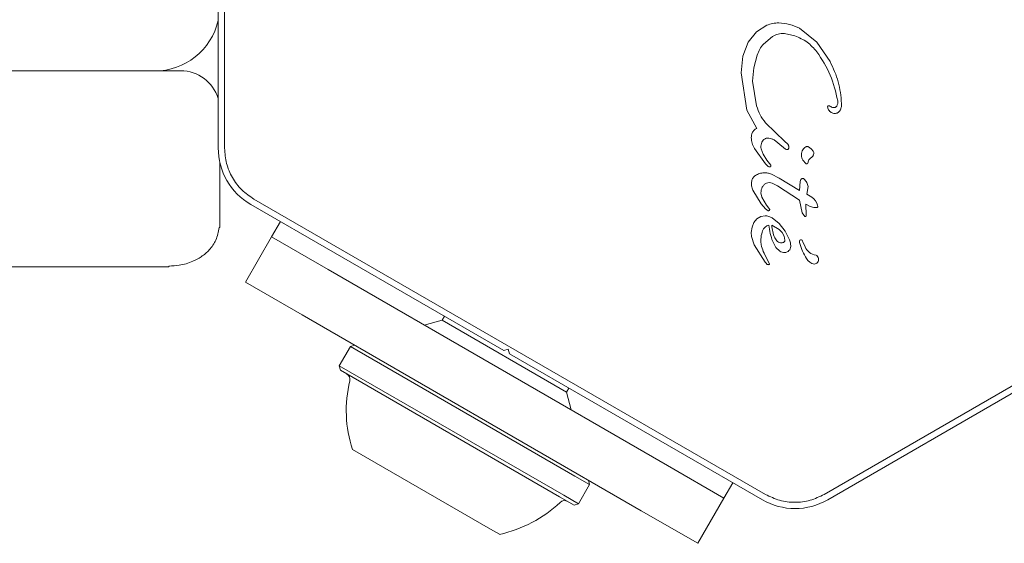
# Model space of a CAD drawing. Units: millimetres. Extents: x -10958 to 4302, y -5815 to 3025.
# Drawn here: x -5741 to -5666, y -1542 to -1502 of the extents above; entities that cross this region are included whole.
import ezdxf

# ---------------------------------------------------------------- set-up
doc = ezdxf.new("R2010")
doc.units = ezdxf.units.MM
doc.header["$LTSCALE"] = 1000
doc.layers.add('1 EQUIPMENT', color=7, linetype='Continuous', lineweight=18)

# ---------------------------------------------------------------- blocks, each defined once
blk = doc.blocks.new('CI 15-2014')
at = {"layer": '1 EQUIPMENT'}
for p, q in [((-5725.568, -1511.617), (-5725.568, -1466.384)), ((-5726.059, -1511.593), (-5726.059, -1489.222)), ((-5685.461, -1503.499), (-5684.835, -1502.7)), ((-5684.835, -1502.7), (-5684.039, -1502.194)), ((-5681.894, -1503.006), (-5682.698, -1502.834)), ((-5681.535, -1502.429), (-5680.208, -1503.499)), ((-5685.87, -1504.555), (-5685.461, -1503.499)), ((-5684.301, -1503.638), (-5683.616, -1503.054)), ((-5680.208, -1503.499), (-5679.192, -1504.981)), ((-5686.017, -1505.831), (-5685.87, -1504.555)), ((-5685.039, -1505.459), (-5684.77, -1504.477)), ((-5761.931, -1505.696), (-5735.799, -1505.696)), ((-5731.327, -1505.696), (-5730.927, -1505.696)), ((-5728.926, -1505.681), (-5730.538, -1505.681)), ((-5685.566, -1508.689), (-5686.017, -1505.831)), ((-5685.125, -1506.475), (-5685.039, -1505.459)), ((-5684.82, -1508.376), (-5685.125, -1506.475)), ((-5684.815, -1510.106), (-5685.566, -1508.689)), ((-5679.339, -1508.613), (-5679.383, -1508.456)), ((-5682.656, -1511.111), (-5684.143, -1509.673)), ((-5683.486, -1510.982), (-5682.764, -1511.555)), ((-5682.656, -1511.111), (-5682.45, -1511.291)), ((-5684.149, -1512.798), (-5684.987, -1511.634)), ((-5684.318, -1512.077), (-5684.468, -1511.666)), ((-5682.615, -1511.68), (-5682.764, -1511.555)), ((-5682.359, -1511.484), (-5682.365, -1511.62)), ((-5725.926, -1512.74), (-5725.926, -1517.698)), ((-5684.028, -1512.539), (-5684.318, -1512.077)), ((-5684.028, -1512.539), (-5683.838, -1512.792)), ((-5681.062, -1512.788), (-5681.275, -1512.532)), ((-5680.84, -1512.573), (-5680.903, -1512.751)), ((-5683.988, -1512.971), (-5684.149, -1512.798)), ((-5683.743, -1512.92), (-5683.838, -1512.792)), ((-5683.689, -1513.602), (-5683.106, -1513.904)), ((-5683.106, -1513.904), (-5681.537, -1514.86)), ((-5681.485, -1514.161), (-5681.537, -1514.86)), ((-5681.435, -1514.023), (-5681.485, -1514.161)), ((-5684.47, -1515.882), (-5685.112, -1514.833)), ((-5683.634, -1514.28), (-5683.22, -1514.486)), ((-5681.537, -1515.587), (-5683.22, -1514.486)), ((-5680.987, -1515.146), (-5680.869, -1514.552)), ((-5684.144, -1538.132), (-5723.318, -1515.515)), ((-5684.417, -1515.364), (-5684.487, -1515.038)), ((-5684.053, -1515.967), (-5684.417, -1515.364)), ((-5681.323, -1516.569), (-5681.537, -1515.587)), ((-5680.987, -1515.146), (-5680.586, -1515.36)), ((-5680.586, -1515.36), (-5680.43, -1515.486)), ((-5680.43, -1515.486), (-5680.306, -1515.651)), ((-5680.306, -1515.651), (-5680.215, -1515.826)), ((-5640.47, -1515.515), (-5679.644, -1538.132)), ((-5723.559, -1515.924), (-5704.185, -1527.109)), ((-5684.142, -1516.263), (-5684.47, -1515.882)), ((-5683.942, -1516.412), (-5684.142, -1516.263)), ((-5684.053, -1515.967), (-5683.818, -1516.301)), ((-5680.715, -1516.075), (-5681.064, -1515.893)), ((-5681.064, -1515.893), (-5681.017, -1516.755)), ((-5680.434, -1516.156), (-5680.715, -1516.075)), ((-5680.251, -1516.163), (-5680.434, -1516.156)), ((-5680.215, -1515.826), (-5680.159, -1515.982)), ((-5680.159, -1515.982), (-5680.14, -1516.09)), ((-5721.291, -1517.233), (-5721.971, -1518.409)), ((-5684.794, -1517.026), (-5685.023, -1517.297)), ((-5684.505, -1516.854), (-5684.794, -1517.026)), ((-5684.177, -1516.794), (-5684.505, -1516.854)), ((-5683.093, -1517.383), (-5683.625, -1516.959)), ((-5681.141, -1516.843), (-5681.323, -1516.569)), ((-5685.175, -1517.653), (-5685.23, -1518.082)), ((-5685.023, -1517.297), (-5685.175, -1517.653)), ((-5683.657, -1517.5), (-5683.1, -1517.833)), ((-5683.1, -1517.833), (-5682.871, -1518.081)), ((-5682.641, -1517.958), (-5683.093, -1517.383)), ((-5682.326, -1518.577), (-5682.641, -1517.958)), ((-5721.971, -1518.409), (-5723.971, -1521.874)), ((-5717.64, -1520.91), (-5721.971, -1518.409)), ((-5685.23, -1518.082), (-5685.213, -1518.373)), ((-5685.213, -1518.373), (-5685.001, -1519.026)), ((-5683.592, -1518.76), (-5683.355, -1519.21)), ((-5682.871, -1518.081), (-5682.713, -1518.363)), ((-5682.713, -1518.363), (-5682.654, -1518.664)), ((-5685.001, -1519.026), (-5684.165, -1520.348)), ((-5683.355, -1519.21), (-5683.049, -1519.502)), ((-5681.271, -1518.781), (-5681.112, -1519.159)), ((-5684.061, -1520.041), (-5684.256, -1519.657)), ((-5683.83, -1520.46), (-5684.061, -1520.041)), ((-5691.655, -1535.912), (-5717.64, -1520.91)), ((-5684.165, -1520.348), (-5684.076, -1520.456)), ((-5683.9, -1520.533), (-5683.851, -1520.518)), ((-5723.971, -1521.874), (-5719.64, -1524.374)), ((-5719.64, -1524.374), (-5693.655, -1539.377)), ((-5708.911, -1524.794), (-5710.278, -1525.16)), ((-5708.732, -1524.484), (-5708.911, -1524.794)), ((-5708.911, -1524.794), (-5699.384, -1530.295)), ((-5715.932, -1526.804), (-5716.783, -1528.276)), ((-5715.591, -1526.712), (-5715.932, -1526.804)), ((-5698.745, -1536.727), (-5715.932, -1526.804)), ((-5703.843, -1527.018), (-5704.185, -1527.109)), ((-5703.843, -1527.018), (-5703.752, -1527.359)), ((-5684.378, -1538.545), (-5703.752, -1527.359)), ((-5679.377, -1538.545), (-5660.003, -1527.359)), ((-5716.783, -1528.276), (-5716.691, -1528.618)), ((-5699.595, -1538.2), (-5716.783, -1528.276)), ((-5699.91, -1538.307), (-5716.691, -1528.618)), ((-5699.384, -1530.295), (-5699.204, -1529.985)), ((-5699.017, -1531.661), (-5699.384, -1530.295)), ((-5705.214, -1540.788), (-5715.778, -1534.688)), ((-5687.324, -1538.413), (-5691.655, -1535.912)), ((-5697.613, -1537.38), (-5698.745, -1536.727)), ((-5698.463, -1538.853), (-5697.613, -1537.38)), ((-5697.613, -1537.38), (-5697.705, -1537.039)), ((-5687.324, -1538.413), (-5686.645, -1537.236)), ((-5698.805, -1538.944), (-5699.91, -1538.307)), ((-5698.463, -1538.853), (-5699.595, -1538.2)), ((-5698.805, -1538.944), (-5698.463, -1538.853)), ((-5687.324, -1538.413), (-5689.325, -1541.877)), ((-5693.655, -1539.377), (-5689.325, -1541.877)), ((-5704.518, -1541.189), (-5705.214, -1540.788))]:
    blk.add_line(p, q, dxfattribs=at)
at = {"layer": '1 EQUIPMENT', "flags": 128}
for points in [[(-5773.429, -1505.697), (-5770.076, -1505.697), (-5766.428, -1505.697), (-5762.508, -1505.697), (-5758.343, -1505.697), (-5753.962, -1505.697), (-5749.392, -1505.697), (-5744.665, -1505.697), (-5739.813, -1505.697), (-5734.868, -1505.697), (-5729.862, -1505.697)], [(-5735.799, -1505.696), (-5735.485, -1505.696), (-5735.173, -1505.696), (-5734.869, -1505.696), (-5734.575, -1505.696), (-5734.294, -1505.696), (-5734.03, -1505.696), (-5733.785, -1505.696), (-5733.563, -1505.696)], [(-5733.563, -1505.696), (-5733.341, -1505.696), (-5733.096, -1505.696), (-5732.832, -1505.696), (-5732.552, -1505.696), (-5732.257, -1505.696), (-5731.953, -1505.696), (-5731.642, -1505.696), (-5731.327, -1505.696)], [(-5725.997, -1517.698), (-5725.997, -1517.698), (-5725.926, -1517.698)], [(-5729.862, -1520.699), (-5734.868, -1520.699), (-5739.813, -1520.699), (-5744.665, -1520.699), (-5749.392, -1520.699), (-5753.962, -1520.699), (-5758.343, -1520.699), (-5762.508, -1520.699), (-5766.428, -1520.699), (-5770.076, -1520.699), (-5773.429, -1520.699)], [(-5729.862, -1520.699), (-5729.825, -1520.641), (-5729.825, -1520.641)]]:
    blk.add_lwpolyline(points, dxfattribs=at)
at = {"layer": '1 EQUIPMENT'}
for centre, radius, start, end in [((-5730.927, -1500.696), 5.001, 270, 346.73818), ((-5728.926, -1508.682), 3, 17.14666, 90), ((-5721.058, -1511.593), 5.001, 180, 240), ((-5683.727, -1518.163), 0.681, 102.98959, 159.97136), ((-5678.578, -1516.951), 5.33, 185.91455, 199.84364), ((-5681.429, -1518.723), 0.106, 31.83651, 180), ((-5680.767, -1518.722), 0.768, 180.02124, 195.21375), ((-5681.695, -1518.959), 0.46, 22.76894, 39.36112), ((-5677.582, -1517.858), 4.069, 195.18373, 212.69975), ((-5680.145, -1518.754), 1.049, 202.73554, 263.08891), ((-5680.278, -1519.668), 0.825, 208.11352, 261.92433), ((-5680.463, -1520.137), 0.392, 323.1092, 60.71341), ((-5680.405, -1520.137), 0.347, 271.89553, 317.47321), ((-5716.47, -1529.323), 0.5, 346.53227, 60), ((-5706.546, -1531.7), 9.704, 166.53227, 197.93734), ((-5706.546, -1531.7), 9.704, 282.06266, 313.46773), ((-5699.526, -1539.105), 0.5, 60, 133.46773), ((-5681.877, -1534.214), 5.001, 240, 300)]:
    blk.add_arc(centre, radius, start, end, dxfattribs=at)
for points in [[(-5684.039, -1502.194), (-5683.89, -1502.14), (-5683.593, -1502.033), (-5683.277, -1502.022), (-5683.119, -1502.017)], [(-5683.119, -1502.017), (-5682.843, -1502.039), (-5682.29, -1502.082), (-5681.787, -1502.313), (-5681.535, -1502.429)], [(-5683.616, -1503.054), (-5683.472, -1502.979), (-5683.184, -1502.831), (-5682.86, -1502.833), (-5682.698, -1502.834)], [(-5684.77, -1504.477), (-5684.714, -1504.325), (-5684.602, -1504.02), (-5684.402, -1503.765), (-5684.301, -1503.638)], [(-5680.206, -1504.23), (-5679.827, -1504.808), (-5679.069, -1505.964), (-5678.764, -1507.312), (-5678.611, -1507.986)], [(-5679.192, -1504.981), (-5678.953, -1505.489), (-5678.474, -1506.506), (-5678.367, -1507.625), (-5678.314, -1508.184)], [(-5678.611, -1507.986), (-5678.606, -1508.056), (-5678.596, -1508.197), (-5678.656, -1508.324), (-5678.686, -1508.387)], [(-5678.314, -1508.184), (-5678.316, -1508.267), (-5678.319, -1508.431), (-5678.376, -1508.586), (-5678.404, -1508.663)], [(-5684.143, -1509.673), (-5684.293, -1509.476), (-5684.593, -1509.083), (-5684.745, -1508.612), (-5684.82, -1508.376)], [(-5679.383, -1508.456), (-5679.384, -1508.449), (-5679.385, -1508.436), (-5679.38, -1508.416), (-5679.372, -1508.398), (-5679.359, -1508.383), (-5679.343, -1508.371), (-5679.325, -1508.363), (-5679.305, -1508.36), (-5679.292, -1508.361), (-5679.285, -1508.362)], [(-5678.91, -1508.951), (-5678.957, -1508.94), (-5679.049, -1508.917), (-5679.171, -1508.841), (-5679.274, -1508.74), (-5679.317, -1508.655), (-5679.339, -1508.613)], [(-5679.285, -1508.362), (-5679.26, -1508.368), (-5679.21, -1508.381), (-5679.166, -1508.41), (-5679.145, -1508.425)], [(-5678.884, -1508.506), (-5678.931, -1508.504), (-5679.025, -1508.5), (-5679.105, -1508.45), (-5679.145, -1508.425)], [(-5678.656, -1508.919), (-5678.698, -1508.933), (-5678.78, -1508.963), (-5678.867, -1508.955), (-5678.911, -1508.951)], [(-5678.686, -1508.387), (-5678.698, -1508.404), (-5678.72, -1508.437), (-5678.769, -1508.474), (-5678.824, -1508.499), (-5678.864, -1508.504), (-5678.884, -1508.506)], [(-5678.404, -1508.663), (-5678.418, -1508.691), (-5678.446, -1508.745), (-5678.505, -1508.816), (-5678.575, -1508.876), (-5678.629, -1508.904), (-5678.656, -1508.919)], [(-5685.23, -1510.805), (-5685.228, -1510.74), (-5685.224, -1510.611), (-5685.18, -1510.49), (-5685.158, -1510.429)], [(-5685.158, -1510.429), (-5685.139, -1510.393), (-5685.102, -1510.321), (-5685.021, -1510.231), (-5684.926, -1510.155), (-5684.852, -1510.122), (-5684.815, -1510.106)], [(-5684.987, -1511.634), (-5685.053, -1511.503), (-5685.185, -1511.242), (-5685.215, -1510.951), (-5685.23, -1510.805)], [(-5684.459, -1511.245), (-5684.436, -1511.187), (-5684.391, -1511.073), (-5684.301, -1510.988), (-5684.257, -1510.946)], [(-5684.257, -1510.946), (-5684.23, -1510.927), (-5684.177, -1510.889), (-5684.086, -1510.854), (-5683.989, -1510.835), (-5683.925, -1510.84), (-5683.892, -1510.842)], [(-5683.892, -1510.842), (-5683.821, -1510.855), (-5683.678, -1510.881), (-5683.55, -1510.948), (-5683.486, -1510.982)], [(-5725.568, -1511.617), (-5725.538, -1512.01), (-5725.479, -1512.796), (-5725.004, -1513.89), (-5724.294, -1514.848), (-5723.643, -1515.293), (-5723.318, -1515.515)], [(-5684.468, -1511.666), (-5684.481, -1511.596), (-5684.509, -1511.455), (-5684.476, -1511.315), (-5684.459, -1511.245)], [(-5682.461, -1511.715), (-5682.489, -1511.716), (-5682.543, -1511.719), (-5682.591, -1511.693), (-5682.615, -1511.68)], [(-5682.365, -1511.62), (-5682.368, -1511.632), (-5682.374, -1511.655), (-5682.396, -1511.685), (-5682.426, -1511.707), (-5682.449, -1511.713), (-5682.461, -1511.715)], [(-5682.45, -1511.291), (-5682.437, -1511.304), (-5682.412, -1511.33), (-5682.385, -1511.378), (-5682.365, -1511.43), (-5682.361, -1511.466), (-5682.359, -1511.484)], [(-5681.275, -1512.532), (-5681.307, -1512.469), (-5681.371, -1512.344), (-5681.399, -1512.133), (-5681.378, -1511.92), (-5681.317, -1511.793), (-5681.287, -1511.73)], [(-5681.287, -1511.729), (-5681.258, -1511.686), (-5681.198, -1511.598), (-5681.108, -1511.543), (-5681.062, -1511.516)], [(-5681.062, -1511.516), (-5681.043, -1511.508), (-5681.005, -1511.492), (-5680.942, -1511.487), (-5680.88, -1511.497), (-5680.843, -1511.516), (-5680.824, -1511.526)], [(-5680.824, -1511.526), (-5680.753, -1511.576), (-5680.609, -1511.677), (-5680.511, -1511.823), (-5680.462, -1511.895)], [(-5680.462, -1511.895), (-5680.455, -1511.92), (-5680.442, -1511.97), (-5680.444, -1512.048), (-5680.462, -1512.124), (-5680.488, -1512.168), (-5680.5, -1512.191)], [(-5680.84, -1512.573), (-5680.822, -1512.53), (-5680.786, -1512.443), (-5680.711, -1512.387), (-5680.674, -1512.358)], [(-5680.5, -1512.191), (-5680.525, -1512.223), (-5680.573, -1512.289), (-5680.64, -1512.335), (-5680.674, -1512.358)], [(-5683.855, -1513.046), (-5683.879, -1513.038), (-5683.928, -1513.021), (-5683.968, -1512.987), (-5683.988, -1512.971)], [(-5683.736, -1512.987), (-5683.742, -1512.998), (-5683.753, -1513.02), (-5683.783, -1513.042), (-5683.819, -1513.053), (-5683.843, -1513.048), (-5683.855, -1513.046)], [(-5683.743, -1512.92), (-5683.74, -1512.924), (-5683.733, -1512.934), (-5683.728, -1512.952), (-5683.728, -1512.971), (-5683.732, -1512.982), (-5683.734, -1512.988)], [(-5680.903, -1512.751), (-5680.906, -1512.758), (-5680.913, -1512.772), (-5680.93, -1512.79), (-5680.95, -1512.804), (-5680.972, -1512.812), (-5680.997, -1512.815), (-5681.021, -1512.811), (-5681.043, -1512.803), (-5681.056, -1512.793), (-5681.062, -1512.788)], [(-5685.112, -1514.833), (-5685.153, -1514.72), (-5685.234, -1514.492), (-5685.208, -1514.251), (-5685.195, -1514.131)], [(-5685.195, -1514.131), (-5685.183, -1514.087), (-5685.161, -1514), (-5685.095, -1513.881), (-5685.008, -1513.775), (-5684.935, -1513.723), (-5684.898, -1513.697)], [(-5684.898, -1513.697), (-5684.799, -1513.643), (-5684.6, -1513.536), (-5684.376, -1513.513), (-5684.264, -1513.502)], [(-5684.264, -1513.502), (-5684.165, -1513.504), (-5683.968, -1513.507), (-5683.782, -1513.571), (-5683.689, -1513.602)], [(-5684.06, -1514.289), (-5683.99, -1514.268), (-5683.848, -1514.226), (-5683.706, -1514.262), (-5683.634, -1514.28)], [(-5681.265, -1513.933), (-5681.282, -1513.932), (-5681.317, -1513.932), (-5681.366, -1513.95), (-5681.409, -1513.979), (-5681.428, -1514.008), (-5681.438, -1514.022)], [(-5681.171, -1513.982), (-5681.178, -1513.975), (-5681.19, -1513.962), (-5681.213, -1513.948), (-5681.238, -1513.937), (-5681.256, -1513.934), (-5681.265, -1513.933)], [(-5680.869, -1514.552), (-5680.899, -1514.446), (-5680.958, -1514.234), (-5681.1, -1514.066), (-5681.171, -1513.982)], [(-5684.487, -1515.038), (-5684.485, -1514.959), (-5684.483, -1514.803), (-5684.42, -1514.659), (-5684.389, -1514.588)], [(-5684.389, -1514.588), (-5684.347, -1514.523), (-5684.264, -1514.394), (-5684.128, -1514.324), (-5684.06, -1514.289)], [(-5683.818, -1516.301), (-5683.819, -1516.309), (-5683.82, -1516.324), (-5683.828, -1516.346), (-5683.84, -1516.366), (-5683.856, -1516.383), (-5683.874, -1516.397), (-5683.896, -1516.407), (-5683.918, -1516.413), (-5683.934, -1516.412), (-5683.942, -1516.412)], [(-5680.172, -1516.143), (-5680.184, -1516.149), (-5680.21, -1516.16), (-5680.237, -1516.162), (-5680.251, -1516.163)], [(-5680.14, -1516.09), (-5680.14, -1516.096), (-5680.141, -1516.107), (-5680.147, -1516.122), (-5680.158, -1516.135), (-5680.167, -1516.14), (-5680.172, -1516.143)], [(-5683.625, -1516.959), (-5683.711, -1516.91), (-5683.882, -1516.812), (-5684.079, -1516.8), (-5684.177, -1516.794)], [(-5681.016, -1516.755), (-5681.016, -1516.762), (-5681.017, -1516.778), (-5681.025, -1516.799), (-5681.037, -1516.818), (-5681.054, -1516.833), (-5681.074, -1516.844), (-5681.096, -1516.849), (-5681.119, -1516.85), (-5681.134, -1516.845), (-5681.141, -1516.843)], [(-5683.214, -1518.755), (-5683.257, -1518.716), (-5683.342, -1518.638), (-5683.397, -1518.537), (-5683.424, -1518.486)], [(-5682.901, -1518.862), (-5682.958, -1518.858), (-5683.072, -1518.85), (-5683.167, -1518.787), (-5683.214, -1518.755)], [(-5682.654, -1518.664), (-5682.655, -1518.678), (-5682.656, -1518.707), (-5682.672, -1518.747), (-5682.696, -1518.783), (-5682.719, -1518.8), (-5682.73, -1518.809)], [(-5682.208, -1519.135), (-5682.212, -1519.038), (-5682.22, -1518.846), (-5682.291, -1518.667), (-5682.326, -1518.577)], [(-5683.049, -1519.502), (-5682.989, -1519.534), (-5682.87, -1519.598), (-5682.734, -1519.603), (-5682.666, -1519.605)], [(-5682.73, -1518.809), (-5682.757, -1518.824), (-5682.81, -1518.853), (-5682.871, -1518.859), (-5682.901, -1518.862)], [(-5682.666, -1519.605), (-5682.606, -1519.596), (-5682.486, -1519.577), (-5682.336, -1519.468), (-5682.231, -1519.315), (-5682.216, -1519.195), (-5682.208, -1519.135)], [(-5684.076, -1520.456), (-5684.062, -1520.471), (-5684.033, -1520.499), (-5683.995, -1520.516), (-5683.976, -1520.524)], [(-5683.976, -1520.524), (-5683.964, -1520.528), (-5683.939, -1520.535), (-5683.913, -1520.534), (-5683.9, -1520.533)], [(-5683.851, -1520.518), (-5683.846, -1520.515), (-5683.837, -1520.508), (-5683.829, -1520.493), (-5683.825, -1520.476), (-5683.829, -1520.465), (-5683.83, -1520.46)], [(-5684.144, -1538.132), (-5683.789, -1538.303), (-5683.079, -1538.644), (-5681.894, -1538.78), (-5680.709, -1538.644), (-5679.999, -1538.303), (-5679.644, -1538.132)]]:
    blk.add_open_spline(points, degree=3, dxfattribs=at)
for points, knots in [([(-5680.206, -1504.23), (-5680.44, -1503.963), (-5680.911, -1503.428), (-5681.566, -1503.147), (-5681.894, -1503.006)], [0, 0, 0, 0, 0.49914, 1, 1, 1, 1]), ([(-5729.825, -1520.641), (-5729.565, -1520.63), (-5728.938, -1520.602), (-5728.094, -1520.35), (-5727.313, -1519.928), (-5726.692, -1519.393), (-5726.165, -1518.642), (-5726.055, -1518.023), (-5725.997, -1517.698)], [0, 0, 0, 0, 0.143909, 0.346553, 0.479558, 0.633698, 0.807681, 1, 1, 1, 1]), ([(-5684.366, -1517.93), (-5684.414, -1518.097), (-5684.527, -1518.495), (-5684.491, -1519.106), (-5684.326, -1519.492), (-5684.256, -1519.657)], [0, 0, 0, 0, 0.292503, 0.697067, 1, 1, 1, 1]), ([(-5683.424, -1518.486), (-5683.489, -1518.328), (-5683.618, -1518.011), (-5683.644, -1517.67), (-5683.657, -1517.5)], [0, 0, 0, 0, 0.500004, 1, 1, 1, 1])]:
    blk.add_open_spline(points, degree=3, knots=knots, dxfattribs=at)

msp = doc.modelspace()

# ---------------------------------------------------------------- block references
at = {"layer": '1 EQUIPMENT'}
msp.add_blockref('CI 15-2014', (0, 0), dxfattribs=at)

doc.saveas('drawing.dxf')
